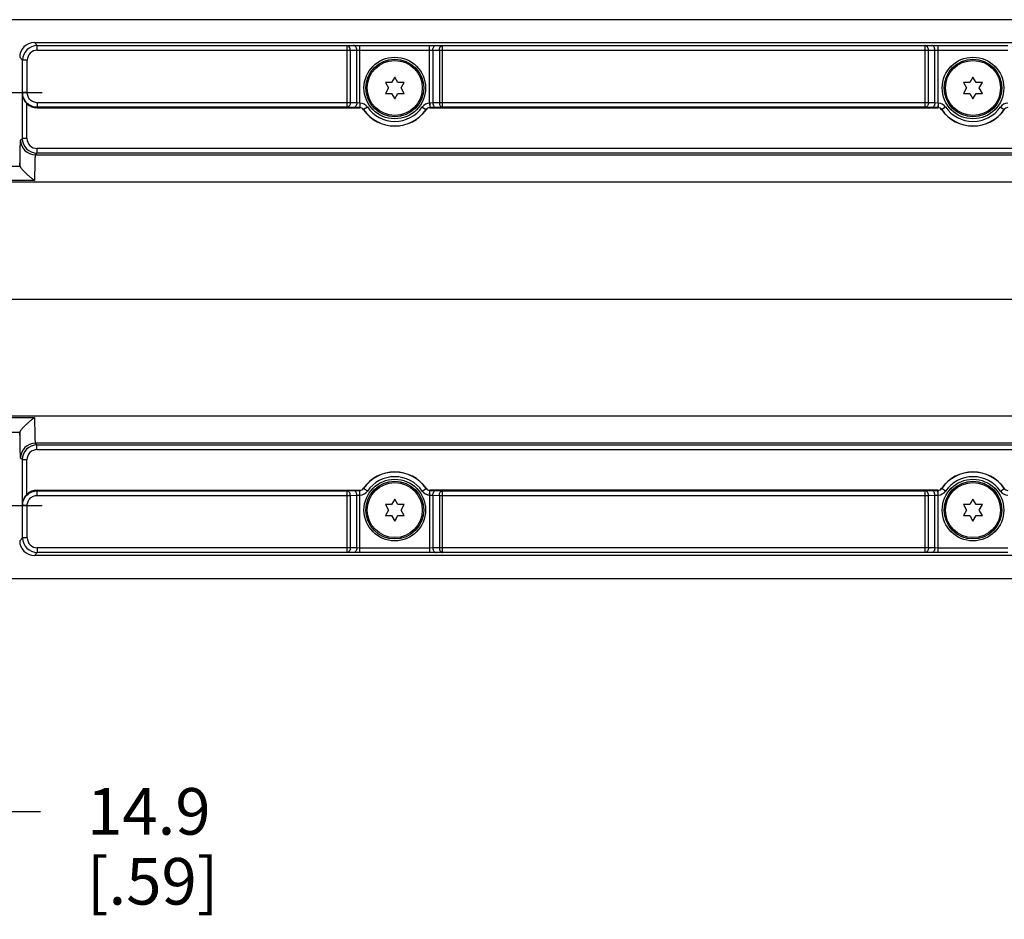
# Model space of a CAD drawing. Units: inches. Extents: x 0.4 to 16.6, y 0.6 to 10.4.
# Drawn here: x 7.9 to 10, y 3.3 to 5.2 of the extents above; entities that cross this region are included whole.
import ezdxf

# ---------------------------------------------------------------- set-up
doc = ezdxf.new("R2010")
doc.units = ezdxf.units.IN
doc.header["$LTSCALE"] = 0.935
doc.header["$MEASUREMENT"] = 0
doc.linetypes.add('CENTER', pattern=[0.6, 0.375, -0.075, 0.075, -0.075])
doc.layers.get('0').update_dxf_attribs({"linetype": 'CONTINUOUS'})
doc.layers.add('AXIS', color=7, linetype='CONTINUOUS')
doc.layers.add('SCHEME_DIMS', color=7, linetype='CONTINUOUS')
doc.dimstyles.new('DIMSTYLE_1', dxfattribs={"dimtxt": 0.1, "dimasz": 0.1875, "dimexe": 0.125, "dimexo": 0.0625, "dimgap": 0.1, "dimtad": 0, "dimtih": 1, "dimtoh": 1, "dimdec": 1, "dimlfac": 2, "dimzin": 4, "dimdsep": 46, "dimtxsty": 'STANDARD', "dimblk": '_FILLED', "dimblk1": '_FILLED', "dimblk2": '_FILLED', "dimcen": 0.09, "dimadec": 0, "dimazin": 0, "dimtp": 0.1, "dimtm": 0.1, "dimtfac": 1, "dimtdec": 1, "dimtofl": 0, "dimtmove": 0, "dimatfit": 3, "dimldrblk": '_FILLED', "dimfxl": 1, "dimtolj": 1, "dimtzin": 4, "dimarcsym": 0})

# ---------------------------------------------------------------- blocks, each defined once
blk = doc.blocks.new('_FILLED')
at = {"color": 0, "linetype": 'BYBLOCK'}
blk.add_solid([(0, 0), (-1, 0.167), (-1, -0.167)], dxfattribs=at)
blk = doc.blocks.new('*D12')
at = {"layer": 'SCHEME_DIMS', "color": 7, "linetype": 'CONTINUOUS'}
for p, q in [((7.2182, 4.3718), (7.2182, 3.4009)), ((7.5125, 4.2673), (7.5125, 3.4009)), ((7.2182, 3.5259), (6.8182, 3.5259)), ((7.5125, 3.5259), (7.9432, 3.5259))]:
    blk.add_line(p, q, dxfattribs=at)
at = {"layer": 'SCHEME_DIMS', "color": 7, "linetype": 'CONTINUOUS', "xscale": 0.1875, "yscale": 0.1875, "zscale": 0.1875}
blk.add_blockref('_FILLED', (7.2182, 3.5259), dxfattribs=at)
at = {"layer": 'SCHEME_DIMS', "color": 7, "linetype": 'CONTINUOUS', "xscale": 0.1875, "yscale": 0.1875, "zscale": 0.1875, "rotation": 180}
blk.add_blockref('_FILLED', (7.5125, 3.5259), dxfattribs=at)
at = {"layer": 'SCHEME_DIMS', "color": 7, "linetype": 'CONTINUOUS', "insert": (8.0432, 3.5759), "char_height": 0.1, "width": 0.5, "attachment_point": 1, "line_spacing_factor": 0.9}
blk.add_mtext('14.9\\P[.59]', dxfattribs=at)
blk = doc.blocks.new('*D13')
at = {"layer": 'SCHEME_DIMS', "color": 7, "linetype": 'CONTINUOUS'}
for p, q in [((14.4091, 4.6252), (14.4091, 5.0252)), ((7.8512, 4.6252), (14.5341, 4.6252)), ((13.75, 4.0259), (14.5341, 4.0259)), ((14.4091, 4.0259), (14.4091, 3.6259))]:
    blk.add_line(p, q, dxfattribs=at)
at = {"layer": 'SCHEME_DIMS', "color": 7, "linetype": 'CONTINUOUS', "xscale": 0.1875, "yscale": 0.1875, "zscale": 0.1875}
for p, rotation in [((14.4091, 4.6252), 270), ((14.4091, 4.0259), 90)]:
    blk.add_blockref('_FILLED', p, dxfattribs=dict(at, rotation=rotation))
at = {"layer": 'SCHEME_DIMS', "color": 7, "linetype": 'CONTINUOUS', "insert": (14.3091, 4.4505), "char_height": 0.1, "width": 0.6, "attachment_point": 2, "line_spacing_factor": 0.9}
blk.add_mtext('30.4\\P[1.20]', dxfattribs=at)

msp = doc.modelspace()

# ---------------------------------------------------------------- linework, layer by layer
at = {"color": 7, "linetype": 'CONTINUOUS'}
for p, q in [((13.6875, 5.2245), (7.4398, 5.2245)), ((7.9366, 5.169), (7.9303, 5.1753)), ((7.9303, 5.1753), (10.4313, 5.1753)), ((7.9366, 5.1591), (7.9366, 5.169)), ((7.9366, 5.169), (8.6009, 5.169)), ((7.9366, 5.1591), (8.6079, 5.1591)), ((8.6009, 5.169), (8.6148, 5.1692)), ((8.6009, 5.0365), (8.6009, 5.169)), ((8.6079, 5.1591), (8.6218, 5.1594)), ((8.6079, 5.1591), (8.6079, 5.0464)), ((8.6148, 5.1692), (8.6287, 5.1693)), ((8.6218, 5.1594), (8.6287, 5.1595)), ((8.6218, 5.0459), (8.6218, 5.1594)), ((8.6287, 5.0457), (8.6287, 5.1693)), ((8.6287, 5.1693), (8.7781, 5.1693)), ((8.6287, 5.1595), (8.7781, 5.1595)), ((8.7781, 5.0457), (8.7781, 5.1693)), ((8.7781, 5.1693), (8.792, 5.1692)), ((8.7781, 5.1595), (8.785, 5.1594)), ((8.785, 5.1594), (8.785, 5.0459)), ((8.785, 5.1594), (8.799, 5.1591)), ((8.792, 5.1692), (8.8059, 5.169)), ((8.799, 5.1591), (8.799, 5.0464)), ((8.799, 5.1591), (9.848, 5.1591)), ((8.8059, 5.0365), (8.8059, 5.169)), ((8.8059, 5.169), (9.8411, 5.169)), ((9.8411, 5.169), (9.855, 5.1692)), ((9.8411, 5.0365), (9.8411, 5.169)), ((9.848, 5.1591), (9.8619, 5.1594)), ((9.848, 5.0464), (9.848, 5.1591)), ((9.855, 5.1692), (9.8689, 5.1693)), ((9.8619, 5.1594), (9.8689, 5.1595)), ((9.8619, 5.0459), (9.8619, 5.1594)), ((9.8689, 5.0457), (9.8689, 5.1693)), ((9.8689, 5.1693), (10.0182, 5.1693)), ((9.8689, 5.1595), (10.0182, 5.1595)), ((7.9051, 5.1375), (7.8988, 5.1438)), ((7.9051, 5.068), (7.9051, 5.1375)), ((7.915, 5.1375), (7.9051, 5.1375)), ((7.915, 5.068), (7.915, 5.1375)), ((8.7034, 5.1015), (8.6966, 5.0897)), ((8.7102, 5.0897), (8.7034, 5.1015)), ((9.9436, 5.1015), (9.9368, 5.0897)), ((9.9504, 5.0897), (9.9436, 5.1015)), ((8.6831, 5.0897), (8.6898, 5.078)), ((8.6966, 5.0897), (8.6831, 5.0897)), ((8.6898, 5.078), (8.6831, 5.0662)), ((8.7238, 5.0897), (8.7102, 5.0897)), ((8.717, 5.078), (8.7238, 5.0897)), ((8.7238, 5.0662), (8.717, 5.078)), ((9.9232, 5.0897), (9.93, 5.078)), ((9.9368, 5.0897), (9.9232, 5.0897)), ((9.93, 5.078), (9.9232, 5.0662)), ((9.9639, 5.0897), (9.9504, 5.0897)), ((9.9571, 5.078), (9.9639, 5.0897)), ((9.9639, 5.0662), (9.9571, 5.078)), ((7.9045, 5.0667), (7.9051, 5.068)), ((7.9045, 4.9699), (7.9045, 5.0667)), ((7.915, 5.068), (7.9051, 5.068)), ((8.6831, 5.0662), (8.6966, 5.0662)), ((8.6966, 5.0662), (8.7034, 5.0545)), ((8.7034, 5.0545), (8.7102, 5.0662)), ((8.7102, 5.0662), (8.7238, 5.0662)), ((9.9232, 5.0662), (9.9368, 5.0662)), ((9.9368, 5.0662), (9.9436, 5.0545)), ((9.9436, 5.0545), (9.9504, 5.0662)), ((9.9504, 5.0662), (9.9639, 5.0662)), ((7.9143, 4.9699), (7.9143, 5.0443)), ((7.9361, 5.0355), (7.9366, 5.0365)), ((7.9361, 5.0355), (8.6281, 5.0355)), ((7.9366, 5.0464), (7.9366, 5.0365)), ((8.6079, 5.0464), (7.9366, 5.0464)), ((8.6009, 5.0365), (7.9366, 5.0365)), ((8.6148, 5.036), (8.6009, 5.0365)), ((8.6218, 5.0459), (8.6079, 5.0464)), ((8.6283, 5.0358), (8.6148, 5.036)), ((8.6285, 5.0457), (8.6218, 5.0459)), ((8.6281, 5.0355), (8.6283, 5.0358)), ((8.6285, 5.0457), (8.6283, 5.0358)), ((8.6287, 5.0457), (8.6285, 5.0358)), ((8.6362, 5.0313), (8.6364, 5.0316)), ((8.6445, 5.0372), (8.6364, 5.0316)), ((8.7623, 5.0372), (8.7704, 5.0316)), ((8.7704, 5.0316), (8.7706, 5.0313)), ((8.7781, 5.0457), (8.7783, 5.0358)), ((8.785, 5.0459), (8.7783, 5.0457)), ((8.7783, 5.0457), (8.7785, 5.0358)), ((8.792, 5.036), (8.7785, 5.0358)), ((8.7785, 5.0358), (8.7787, 5.0355)), ((8.7787, 5.0355), (9.8683, 5.0355)), ((8.799, 5.0464), (8.785, 5.0459)), ((8.8059, 5.0365), (8.792, 5.036)), ((9.848, 5.0464), (8.799, 5.0464)), ((9.8411, 5.0365), (8.8059, 5.0365)), ((9.855, 5.036), (9.8411, 5.0365)), ((9.8619, 5.0459), (9.848, 5.0464)), ((9.8685, 5.0358), (9.855, 5.036)), ((9.8687, 5.0457), (9.8619, 5.0459)), ((9.8683, 5.0355), (9.8685, 5.0358)), ((9.8687, 5.0457), (9.8685, 5.0358)), ((9.8689, 5.0457), (9.8687, 5.0358)), ((9.8764, 5.0313), (9.8766, 5.0316)), ((9.8846, 5.0372), (9.8766, 5.0316)), ((10.0025, 5.0372), (10.0106, 5.0316)), ((10.0106, 5.0316), (10.0108, 5.0313)), ((7.9008, 4.9663), (7.9045, 4.9699)), ((7.9143, 4.9699), (7.9045, 4.9699)), ((7.9359, 4.9483), (7.9359, 4.9384)), ((10.4256, 4.9483), (7.9359, 4.9483)), ((7.9323, 4.9348), (7.9359, 4.9384)), ((7.9323, 4.9348), (10.4292, 4.9348)), ((10.4256, 4.9384), (7.9359, 4.9384)), ((7.6965, 4.9106), (7.8993, 4.9106)), ((7.8994, 4.9102), (7.8994, 4.9106)), ((7.9308, 4.8793), (7.665, 4.8793)), ((13.5935, 4.8758), (7.5246, 4.8758)), ((7.5246, 4.3746), (13.5935, 4.3746)), ((7.665, 4.3711), (7.9308, 4.3711)), ((7.6965, 4.3398), (7.8993, 4.3398)), ((7.8994, 4.3398), (7.8994, 4.3402)), ((7.9359, 4.312), (7.9323, 4.3156)), ((10.4292, 4.3156), (7.9323, 4.3156)), ((7.9359, 4.3021), (7.9359, 4.312)), ((7.9359, 4.312), (10.4256, 4.312)), ((7.9359, 4.3021), (10.4256, 4.3021)), ((7.9045, 4.2805), (7.9008, 4.2841)), ((7.9045, 4.1837), (7.9045, 4.2805)), ((7.9143, 4.2805), (7.9045, 4.2805)), ((7.9143, 4.2061), (7.9143, 4.2805)), ((7.9366, 4.2139), (7.9361, 4.2149)), ((7.9361, 4.2149), (8.6281, 4.2149)), ((7.9366, 4.204), (7.9366, 4.2139)), ((7.9366, 4.2139), (8.6009, 4.2139)), ((7.9366, 4.204), (8.6079, 4.204)), ((8.6009, 4.2139), (8.6148, 4.2144)), ((8.6009, 4.0814), (8.6009, 4.2139)), ((8.6079, 4.204), (8.6218, 4.2045)), ((8.6079, 4.204), (8.6079, 4.0913)), ((8.6148, 4.2144), (8.6283, 4.2146)), ((8.6218, 4.2045), (8.6285, 4.2047)), ((8.6218, 4.091), (8.6218, 4.2045)), ((8.6283, 4.2146), (8.6281, 4.2149)), ((8.6285, 4.2047), (8.6283, 4.2146)), ((8.6287, 4.2047), (8.6285, 4.2146)), ((8.6287, 4.0811), (8.6287, 4.2047)), ((8.6364, 4.2188), (8.6362, 4.2191)), ((8.6445, 4.2132), (8.6364, 4.2188)), ((8.7623, 4.2132), (8.7704, 4.2188)), ((8.7706, 4.2191), (8.7704, 4.2188)), ((8.7781, 4.2047), (8.7783, 4.2146)), ((8.7781, 4.2047), (8.7781, 4.0811)), ((8.7783, 4.2047), (8.7785, 4.2146)), ((8.7783, 4.2047), (8.785, 4.2045)), ((8.7787, 4.2149), (8.7785, 4.2146)), ((8.7785, 4.2146), (8.792, 4.2144)), ((9.8683, 4.2149), (8.7787, 4.2149)), ((8.785, 4.2045), (8.785, 4.091)), ((8.785, 4.2045), (8.799, 4.204)), ((8.792, 4.2144), (8.8059, 4.2139)), ((8.799, 4.204), (8.799, 4.0913)), ((8.799, 4.204), (9.848, 4.204)), ((8.8059, 4.0814), (8.8059, 4.2139)), ((8.8059, 4.2139), (9.8411, 4.2139)), ((9.8411, 4.2139), (9.855, 4.2144)), ((9.8411, 4.0814), (9.8411, 4.2139)), ((9.848, 4.204), (9.8619, 4.2045)), ((9.848, 4.0913), (9.848, 4.204)), ((9.855, 4.2144), (9.8685, 4.2146)), ((9.8619, 4.2045), (9.8687, 4.2047)), ((9.8619, 4.091), (9.8619, 4.2045)), ((9.8685, 4.2146), (9.8683, 4.2149)), ((9.8687, 4.2047), (9.8685, 4.2146)), ((9.8689, 4.2047), (9.8687, 4.2146)), ((9.8689, 4.0811), (9.8689, 4.2047)), ((9.8766, 4.2188), (9.8764, 4.2191)), ((9.8846, 4.2132), (9.8766, 4.2188)), ((10.0025, 4.2132), (10.0106, 4.2188)), ((10.0108, 4.2191), (10.0106, 4.2188)), ((7.9051, 4.1824), (7.9045, 4.1837)), ((7.9051, 4.1129), (7.9051, 4.1824)), ((7.915, 4.1824), (7.9051, 4.1824)), ((7.915, 4.1129), (7.915, 4.1824)), ((8.6831, 4.1842), (8.6898, 4.1724)), ((8.6966, 4.1842), (8.6831, 4.1842)), ((8.7034, 4.1959), (8.6966, 4.1842)), ((8.7102, 4.1842), (8.7034, 4.1959)), ((8.7238, 4.1842), (8.7102, 4.1842)), ((8.717, 4.1724), (8.7238, 4.1842)), ((9.9232, 4.1842), (9.93, 4.1724)), ((9.9368, 4.1842), (9.9232, 4.1842)), ((9.9436, 4.1959), (9.9368, 4.1842)), ((9.9504, 4.1842), (9.9436, 4.1959)), ((9.9639, 4.1842), (9.9504, 4.1842)), ((9.9571, 4.1724), (9.9639, 4.1842)), ((8.6898, 4.1724), (8.6831, 4.1607)), ((8.6831, 4.1607), (8.6966, 4.1607)), ((8.6966, 4.1607), (8.7034, 4.1489)), ((8.7034, 4.1489), (8.7102, 4.1607)), ((8.7102, 4.1607), (8.7238, 4.1607)), ((8.7238, 4.1607), (8.717, 4.1724)), ((9.93, 4.1724), (9.9232, 4.1607)), ((9.9232, 4.1607), (9.9368, 4.1607)), ((9.9368, 4.1607), (9.9436, 4.1489)), ((9.9436, 4.1489), (9.9504, 4.1607)), ((9.9504, 4.1607), (9.9639, 4.1607)), ((9.9639, 4.1607), (9.9571, 4.1724)), ((7.8988, 4.1066), (7.9051, 4.1129)), ((7.915, 4.1129), (7.9051, 4.1129)), ((7.9303, 4.0751), (7.9366, 4.0814)), ((7.9366, 4.0913), (7.9366, 4.0814)), ((8.6079, 4.0913), (7.9366, 4.0913)), ((8.6009, 4.0814), (7.9366, 4.0814)), ((8.6148, 4.0812), (8.6009, 4.0814)), ((8.6218, 4.091), (8.6079, 4.0913)), ((8.6287, 4.0811), (8.6148, 4.0812)), ((8.6287, 4.0909), (8.6218, 4.091)), ((8.7781, 4.0909), (8.6287, 4.0909)), ((8.7781, 4.0811), (8.6287, 4.0811)), ((8.785, 4.091), (8.7781, 4.0909)), ((8.792, 4.0812), (8.7781, 4.0811)), ((8.799, 4.0913), (8.785, 4.091)), ((8.8059, 4.0814), (8.792, 4.0812)), ((9.848, 4.0913), (8.799, 4.0913)), ((9.8411, 4.0814), (8.8059, 4.0814)), ((9.855, 4.0812), (9.8411, 4.0814)), ((9.8619, 4.091), (9.848, 4.0913)), ((9.8689, 4.0811), (9.855, 4.0812)), ((9.8689, 4.0909), (9.8619, 4.091)), ((10.0182, 4.0909), (9.8689, 4.0909)), ((10.0182, 4.0811), (9.8689, 4.0811)), ((10.4313, 4.0751), (7.9303, 4.0751)), ((7.4398, 4.0259), (13.6875, 4.0259))]:
    msp.add_line(p, q, dxfattribs=at)
for centre, radius in [((8.7034, 5.078), 0.062), ((8.7034, 5.078), 0.059), ((9.9436, 5.078), 0.062), ((9.9436, 5.078), 0.059), ((8.7034, 4.1724), 0.062), ((8.7034, 4.1724), 0.059), ((9.9436, 4.1724), 0.062), ((9.9436, 4.1724), 0.059)]:
    msp.add_circle(centre, radius, dxfattribs=at)
for centre, radius, start, end in [((7.9366, 5.1375), 0.0315, 90.0041, 179.9959), ((7.9366, 5.1375), 0.0216, 89.9965, 180.0035), ((8.6281, 5.0257), 0.00984, 34.7846, 90.0022), ((8.6283, 5.0253), 0.0106, 88.7621, 89.9477), ((8.6285, 5.0406), 0.00511, 87.4549, 89.9086), ((8.6283, 5.026), 0.00982, 34.6264, 88.7679), ((8.6283, 5.026), 0.0197, 34.6677, 88.7283), ((8.7034, 5.078), 0.0818, 214.7868, 325.2132), ((8.7034, 5.078), 0.0815, 214.6701, 325.3299), ((8.7034, 5.078), 0.0716, 214.6702, 325.3298), ((8.7785, 5.026), 0.0197, 91.2717, 145.3323), ((8.7785, 5.026), 0.00982, 91.2321, 145.3736), ((8.7787, 5.0257), 0.00984, 89.9978, 145.2154), ((8.7783, 5.0406), 0.00511, 90.0914, 92.5451), ((8.7785, 5.0253), 0.0106, 90.0523, 91.2379), ((9.8683, 5.0257), 0.00984, 34.7846, 90.0022), ((9.8685, 5.0253), 0.0106, 88.7621, 89.9477), ((9.8687, 5.0406), 0.00511, 87.4549, 89.9086), ((9.8685, 5.026), 0.00982, 34.6264, 88.7679), ((9.8685, 5.026), 0.0197, 34.6677, 88.7283), ((9.9436, 5.078), 0.0818, 214.7868, 325.2132), ((9.9436, 5.078), 0.0815, 214.6701, 325.3299), ((9.9436, 5.078), 0.0716, 214.6702, 325.3298), ((10.0187, 5.026), 0.0197, 91.2717, 145.3323), ((10.0187, 5.026), 0.00982, 91.2321, 145.3736), ((7.9323, 4.9663), 0.0315, 180.021, 269.979), ((7.9359, 4.9699), 0.0315, 180.0041, 269.9959), ((7.9359, 4.9699), 0.0216, 179.9965, 270.0035), ((7.9323, 4.2841), 0.0315, 90.021, 179.979), ((7.9359, 4.2805), 0.0315, 90.0041, 179.9959), ((7.9359, 4.2805), 0.0216, 89.9965, 180.0035), ((8.7034, 4.1724), 0.0818, 34.7868, 145.2132), ((8.7034, 4.1724), 0.0815, 34.6701, 145.3299), ((9.9436, 4.1724), 0.0818, 34.7868, 145.2132), ((9.9436, 4.1724), 0.0815, 34.6701, 145.3299), ((8.7034, 4.1724), 0.0716, 34.6702, 145.3298), ((9.9436, 4.1724), 0.0716, 34.6702, 145.3298), ((8.6281, 4.2247), 0.00984, 269.9978, 325.2154), ((8.6283, 4.2251), 0.0106, 270.0523, 271.2379), ((8.6283, 4.2244), 0.00982, 271.2321, 325.3736), ((8.6285, 4.2098), 0.00511, 270.0914, 272.5451), ((8.6283, 4.2244), 0.0197, 271.2717, 325.3323), ((8.7785, 4.2244), 0.0197, 214.6677, 268.7283), ((8.7785, 4.2244), 0.00982, 214.6264, 268.7679), ((8.7787, 4.2247), 0.00984, 214.7846, 270.0022), ((8.7783, 4.2098), 0.00511, 267.4549, 269.9086), ((8.7785, 4.2251), 0.0106, 268.7621, 269.9477), ((9.8683, 4.2247), 0.00984, 269.9978, 325.2154), ((9.8685, 4.2251), 0.0106, 270.0523, 271.2379), ((9.8685, 4.2244), 0.00982, 271.2321, 325.3736), ((9.8687, 4.2098), 0.00511, 270.0914, 272.5451), ((9.8685, 4.2244), 0.0197, 271.2717, 325.3323), ((10.0187, 4.2244), 0.0197, 214.6677, 268.7283), ((10.0187, 4.2244), 0.00982, 214.6264, 268.7679), ((7.9366, 4.1129), 0.0315, 180.0041, 269.9959), ((7.9366, 4.1129), 0.0216, 179.9965, 270.0035)]:
    msp.add_arc(centre, radius, start, end, dxfattribs=at)
for centre, major_axis, ratio, start_param, end_param in [((7.9303, 5.1438), (-0.0223, 0.0223), 0.999695, -0.785246, 0.785246), ((7.9361, 5.067), (0.0141, 0.0282), 0.999239, -3.44334, -2.678371), ((7.8993, 4.9402), (0, 0.0295), 0.017455, -4.712389, -3.141593), ((7.8993, 4.8811), (0, 0.0295), 0.017455, -0.177332, 0), ((7.8993, 4.3102), (0, 0.0295), 0.017455, 0, 1.570796), ((7.8993, 4.3693), (0, 0.0295), 0.017455, -3.141593, -2.96426), ((7.9361, 4.1834), (-0.0141, 0.0282), 0.999239, -0.463221, 0.301748), ((7.9303, 4.1066), (0.0223, 0.0223), 0.999695, -3.926839, -2.356347)]:
    msp.add_ellipse(centre, major_axis=major_axis, ratio=ratio, start_param=start_param, end_param=end_param, dxfattribs=at)
for points, knots in [([(8.6079, 5.1591), (8.6079, 5.1604), (8.6075, 5.1628), (8.606, 5.166), (8.6038, 5.1683), (8.6018, 5.169), (8.6009, 5.169)], [0, 0, 0, 0, 0.287142, 0.554621, 0.790485, 1, 1, 1, 1]), ([(8.6218, 5.1594), (8.6218, 5.1606), (8.6214, 5.1631), (8.62, 5.1663), (8.6177, 5.1686), (8.6157, 5.1692), (8.6148, 5.1692)], [0, 0, 0, 0, 0.287142, 0.554621, 0.790485, 1, 1, 1, 1]), ([(8.785, 5.1594), (8.785, 5.1606), (8.7854, 5.1631), (8.7869, 5.1663), (8.7891, 5.1686), (8.7911, 5.1692), (8.792, 5.1692)], [0, 0, 0, 0, 0.287142, 0.554621, 0.790485, 1, 1, 1, 1]), ([(8.799, 5.1591), (8.799, 5.1604), (8.7993, 5.1628), (8.8008, 5.166), (8.803, 5.1683), (8.805, 5.169), (8.8059, 5.169)], [0, 0, 0, 0, 0.287142, 0.554621, 0.790485, 1, 1, 1, 1]), ([(9.848, 5.1591), (9.848, 5.1604), (9.8477, 5.1628), (9.8462, 5.166), (9.8439, 5.1683), (9.842, 5.169), (9.8411, 5.169)], [0, 0, 0, 0, 0.287142, 0.554621, 0.790485, 1, 1, 1, 1]), ([(9.8619, 5.1594), (9.8619, 5.1606), (9.8616, 5.1631), (9.8601, 5.1663), (9.8579, 5.1686), (9.8559, 5.1692), (9.855, 5.1692)], [0, 0, 0, 0, 0.287142, 0.554621, 0.790485, 1, 1, 1, 1]), ([(7.9045, 5.0667), (7.9045, 5.0627), (7.9062, 5.0543), (7.9112, 5.0473), (7.9143, 5.0443)], [0, 0, 0, 0, 0.479132, 1, 1, 1, 1]), ([(7.9366, 5.0365), (7.9325, 5.0365), (7.9242, 5.0382), (7.9138, 5.0452), (7.9068, 5.0557), (7.9051, 5.0639), (7.9051, 5.068)], [0, 0, 0, 0, 0.250003, 0.500006, 0.750006, 1, 1, 1, 1]), ([(7.9366, 5.0464), (7.9338, 5.0464), (7.9281, 5.0475), (7.9209, 5.0523), (7.9161, 5.0595), (7.915, 5.0652), (7.915, 5.068)], [0, 0, 0, 0, 0.249999, 0.499997, 0.749997, 1, 1, 1, 1]), ([(8.6079, 5.0464), (8.6078, 5.0451), (8.6075, 5.0427), (8.606, 5.0395), (8.6038, 5.0372), (8.6018, 5.0366), (8.6009, 5.0365)], [0, 0, 0, 0, 0.286294, 0.553845, 0.790374, 1, 1, 1, 1]), ([(8.6218, 5.0459), (8.6218, 5.0446), (8.6214, 5.0422), (8.6199, 5.039), (8.6177, 5.0367), (8.6157, 5.0361), (8.6148, 5.036)], [0, 0, 0, 0, 0.286294, 0.553845, 0.790374, 1, 1, 1, 1]), ([(8.785, 5.0459), (8.7851, 5.0446), (8.7854, 5.0422), (8.7869, 5.039), (8.7891, 5.0367), (8.7911, 5.0361), (8.792, 5.036)], [0, 0, 0, 0, 0.286294, 0.553845, 0.790374, 1, 1, 1, 1]), ([(8.799, 5.0464), (8.799, 5.0451), (8.7993, 5.0427), (8.8008, 5.0395), (8.803, 5.0372), (8.805, 5.0366), (8.8059, 5.0365)], [0, 0, 0, 0, 0.286294, 0.553845, 0.790374, 1, 1, 1, 1]), ([(9.848, 5.0464), (9.848, 5.0451), (9.8476, 5.0427), (9.8462, 5.0395), (9.8439, 5.0372), (9.842, 5.0366), (9.8411, 5.0365)], [0, 0, 0, 0, 0.286294, 0.553845, 0.790374, 1, 1, 1, 1]), ([(9.8619, 5.0459), (9.8619, 5.0446), (9.8616, 5.0422), (9.8601, 5.039), (9.8578, 5.0367), (9.8559, 5.0361), (9.855, 5.036)], [0, 0, 0, 0, 0.286294, 0.553845, 0.790374, 1, 1, 1, 1]), ([(7.8994, 4.9106), (7.8994, 4.9145), (7.8995, 4.922), (7.8996, 4.9326), (7.8997, 4.9408), (7.8999, 4.9467), (7.9, 4.9506), (7.9001, 4.954), (7.9002, 4.9571), (7.9003, 4.9597), (7.9004, 4.9619), (7.9005, 4.9635), (7.9005, 4.9645), (7.9006, 4.9651), (7.9006, 4.9656), (7.9007, 4.9659), (7.9008, 4.9662), (7.9008, 4.9663), (7.9008, 4.9663)], [0, 0, 0, 0, 0.209839, 0.402193, 0.573047, 0.649277, 0.718834, 0.781353, 0.83651, 0.884018, 0.923631, 0.955146, 0.967818, 0.978412, 0.986918, 0.993334, 0.997672, 1, 1, 1, 1]), ([(7.9323, 4.9348), (7.9323, 4.9348), (7.9322, 4.9347), (7.9322, 4.9344), (7.9321, 4.9341), (7.932, 4.9336), (7.9319, 4.9329), (7.9318, 4.9319), (7.9317, 4.9302), (7.9316, 4.9279), (7.9315, 4.9251), (7.9314, 4.9219), (7.9312, 4.9183), (7.9311, 4.9143), (7.931, 4.9084), (7.9309, 4.9003), (7.9308, 4.89), (7.9308, 4.883), (7.9308, 4.8793)], [0, 0, 0, 0, 0.002417, 0.006943, 0.0137, 0.022707, 0.033958, 0.047435, 0.080963, 0.123017, 0.173242, 0.231205, 0.296406, 0.368281, 0.446206, 0.617456, 0.804215, 1, 1, 1, 1]), ([(7.8994, 4.9102), (7.8994, 4.9099), (7.8997, 4.9092), (7.9003, 4.9081), (7.9013, 4.9066), (7.9026, 4.9049), (7.9042, 4.903), (7.9067, 4.9002), (7.9103, 4.8966), (7.915, 4.8923), (7.9201, 4.8879), (7.9254, 4.8836), (7.929, 4.8807), (7.9308, 4.8793)], [0, 0, 0, 0, 0.018858, 0.048503, 0.088389, 0.137235, 0.193474, 0.255551, 0.391979, 0.538518, 0.690381, 0.844789, 1, 1, 1, 1]), ([(7.9308, 4.3711), (7.929, 4.3697), (7.9254, 4.3668), (7.9201, 4.3625), (7.915, 4.3581), (7.9103, 4.3538), (7.9067, 4.3502), (7.9042, 4.3474), (7.9026, 4.3455), (7.9013, 4.3438), (7.9003, 4.3423), (7.8997, 4.3412), (7.8994, 4.3405), (7.8994, 4.3402)], [0, 0, 0, 0, 0.155216, 0.309625, 0.461491, 0.608029, 0.744456, 0.806531, 0.862769, 0.911614, 0.951499, 0.981143, 1, 1, 1, 1]), ([(7.9308, 4.3711), (7.9308, 4.3674), (7.9308, 4.3604), (7.9309, 4.3501), (7.931, 4.342), (7.9311, 4.3361), (7.9312, 4.3321), (7.9314, 4.3285), (7.9315, 4.3253), (7.9316, 4.3225), (7.9317, 4.3202), (7.9318, 4.3185), (7.9319, 4.3175), (7.932, 4.3168), (7.9321, 4.3163), (7.9322, 4.316), (7.9322, 4.3157), (7.9323, 4.3156), (7.9323, 4.3156)], [0, 0, 0, 0, 0.195785, 0.382544, 0.553794, 0.631719, 0.703594, 0.768795, 0.826758, 0.876982, 0.919037, 0.952565, 0.966042, 0.977293, 0.9863, 0.993057, 0.997583, 1, 1, 1, 1]), ([(7.9008, 4.2841), (7.9008, 4.2841), (7.9008, 4.2842), (7.9007, 4.2845), (7.9006, 4.2848), (7.9006, 4.2853), (7.9005, 4.2859), (7.9005, 4.2869), (7.9004, 4.2885), (7.9003, 4.2907), (7.9002, 4.2933), (7.9001, 4.2964), (7.9, 4.2998), (7.8999, 4.3037), (7.8997, 4.3096), (7.8996, 4.3178), (7.8995, 4.3284), (7.8994, 4.3359), (7.8994, 4.3398)], [0, 0, 0, 0, 0.002328, 0.006666, 0.013082, 0.021588, 0.032182, 0.044854, 0.076369, 0.115982, 0.16349, 0.218647, 0.281166, 0.350723, 0.426953, 0.597807, 0.790161, 1, 1, 1, 1]), ([(7.9143, 4.2061), (7.9112, 4.2031), (7.9062, 4.1961), (7.9045, 4.1877), (7.9045, 4.1837)], [0, 0, 0, 0, 0.520868, 1, 1, 1, 1]), ([(7.9051, 4.1824), (7.9051, 4.1865), (7.9068, 4.1947), (7.9138, 4.2052), (7.9242, 4.2122), (7.9325, 4.2139), (7.9366, 4.2139)], [0, 0, 0, 0, 0.249994, 0.499994, 0.749997, 1, 1, 1, 1]), ([(7.915, 4.1824), (7.915, 4.1852), (7.9161, 4.1909), (7.9209, 4.1981), (7.9281, 4.2029), (7.9338, 4.204), (7.9366, 4.204)], [0, 0, 0, 0, 0.250003, 0.500003, 0.750001, 1, 1, 1, 1]), ([(8.6079, 4.204), (8.6078, 4.2053), (8.6075, 4.2077), (8.606, 4.2109), (8.6038, 4.2132), (8.6018, 4.2138), (8.6009, 4.2139)], [0, 0, 0, 0, 0.286294, 0.553845, 0.790374, 1, 1, 1, 1]), ([(8.6218, 4.2045), (8.6218, 4.2058), (8.6214, 4.2082), (8.6199, 4.2114), (8.6177, 4.2137), (8.6157, 4.2143), (8.6148, 4.2144)], [0, 0, 0, 0, 0.286294, 0.553845, 0.790374, 1, 1, 1, 1]), ([(8.785, 4.2045), (8.7851, 4.2058), (8.7854, 4.2082), (8.7869, 4.2114), (8.7891, 4.2137), (8.7911, 4.2143), (8.792, 4.2144)], [0, 0, 0, 0, 0.286294, 0.553845, 0.790374, 1, 1, 1, 1]), ([(8.799, 4.204), (8.799, 4.2053), (8.7993, 4.2077), (8.8008, 4.2109), (8.803, 4.2132), (8.805, 4.2138), (8.8059, 4.2139)], [0, 0, 0, 0, 0.286294, 0.553845, 0.790374, 1, 1, 1, 1]), ([(9.848, 4.204), (9.848, 4.2053), (9.8476, 4.2077), (9.8462, 4.2109), (9.8439, 4.2132), (9.842, 4.2138), (9.8411, 4.2139)], [0, 0, 0, 0, 0.286294, 0.553845, 0.790374, 1, 1, 1, 1]), ([(9.8619, 4.2045), (9.8619, 4.2058), (9.8616, 4.2082), (9.8601, 4.2114), (9.8578, 4.2137), (9.8559, 4.2143), (9.855, 4.2144)], [0, 0, 0, 0, 0.286294, 0.553845, 0.790374, 1, 1, 1, 1]), ([(8.6079, 4.0913), (8.6079, 4.09), (8.6075, 4.0876), (8.606, 4.0844), (8.6038, 4.0821), (8.6018, 4.0814), (8.6009, 4.0814)], [0, 0, 0, 0, 0.287142, 0.554621, 0.790485, 1, 1, 1, 1]), ([(8.6218, 4.091), (8.6218, 4.0898), (8.6214, 4.0873), (8.62, 4.0841), (8.6177, 4.0818), (8.6157, 4.0812), (8.6148, 4.0812)], [0, 0, 0, 0, 0.287142, 0.554621, 0.790485, 1, 1, 1, 1]), ([(8.785, 4.091), (8.785, 4.0898), (8.7854, 4.0873), (8.7869, 4.0841), (8.7891, 4.0818), (8.7911, 4.0812), (8.792, 4.0812)], [0, 0, 0, 0, 0.287142, 0.554621, 0.790485, 1, 1, 1, 1]), ([(8.799, 4.0913), (8.799, 4.09), (8.7993, 4.0876), (8.8008, 4.0844), (8.803, 4.0821), (8.805, 4.0814), (8.8059, 4.0814)], [0, 0, 0, 0, 0.287142, 0.554621, 0.790485, 1, 1, 1, 1]), ([(9.848, 4.0913), (9.848, 4.09), (9.8477, 4.0876), (9.8462, 4.0844), (9.8439, 4.0821), (9.842, 4.0814), (9.8411, 4.0814)], [0, 0, 0, 0, 0.287142, 0.554621, 0.790485, 1, 1, 1, 1]), ([(9.8619, 4.091), (9.8619, 4.0898), (9.8616, 4.0873), (9.8601, 4.0841), (9.8579, 4.0818), (9.8559, 4.0812), (9.855, 4.0812)], [0, 0, 0, 0, 0.287142, 0.554621, 0.790485, 1, 1, 1, 1])]:
    msp.add_open_spline(points, degree=3, knots=knots, dxfattribs=at)
at = {"layer": 'AXIS', "color": 7, "linetype": 'CENTER'}
for p, q in [((7.7979, 5.0681), (7.9471, 5.0681)), ((7.7979, 4.1823), (7.9471, 4.1823))]:
    msp.add_line(p, q, dxfattribs=at)
at = {"layer": 'AXIS', "color": 7, "linetype": 'CONTINUOUS'}
for centre in [(8.7034, 5.078), (9.9436, 5.078), (8.7034, 4.1724), (9.9436, 4.1724)]:
    msp.add_circle(centre, 0.0661, dxfattribs=at)

# ---------------------------------------------------------------- dimensions: what is measured, and where the dimension line sits
at = {"layer": 'SCHEME_DIMS', "color": 7, "linetype": 'CONTINUOUS'}
dim = msp.add_linear_dim(base=(14.4091, 4.0259), p1=(7.7887, 4.6252), p2=(13.6875, 4.0259), angle=270, dimstyle='DIMSTYLE_1', dxfattribs=at)
dim.commit()
dim.dimension.update_dxf_attribs({"geometry": '*D13', "text_midpoint": (14.4091, 4.3255), "dimtype": 160})
dim = msp.add_linear_dim(base=(7.5125, 3.5259), p1=(7.2182, 4.4343), p2=(7.5125, 4.3298), dimstyle='DIMSTYLE_1', dxfattribs=at)
dim.commit()
dim.dimension.update_dxf_attribs({"geometry": '*D12', "text_midpoint": (8.2932, 3.4509), "dimtype": 160})

doc.saveas('drawing.dxf')
